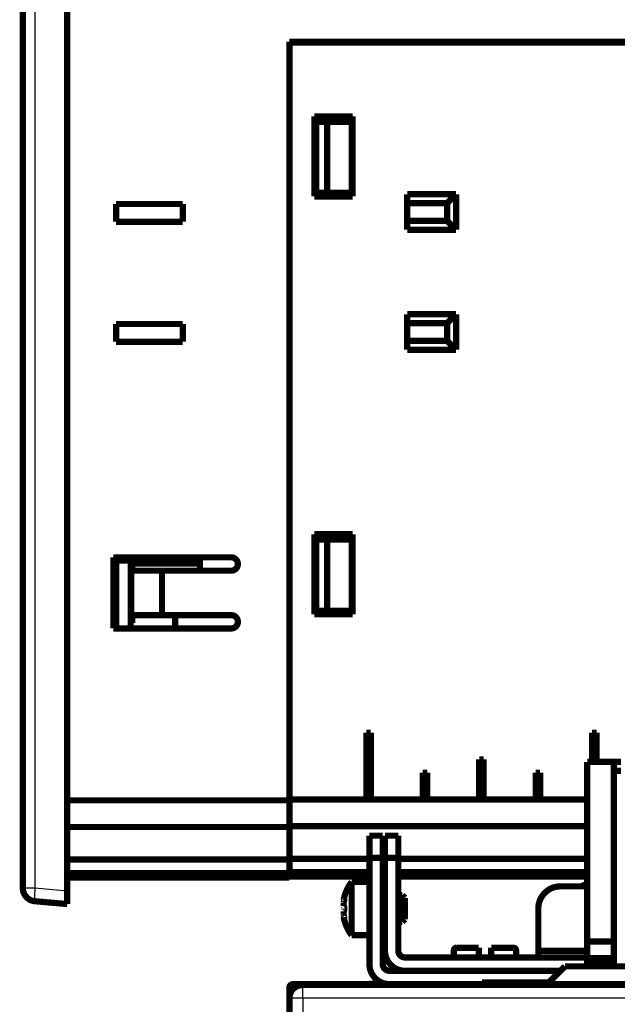
# Model space of a CAD drawing. Extents: x 96 to 1169, y 19 to 766.
# Drawn here: x 195 to 262, y 296 to 407 of the extents above; entities that cross this region are included whole.
import ezdxf

# ---------------------------------------------------------------- set-up
doc = ezdxf.new("R2010")
doc.units = 0
doc.layers.get('0').update_dxf_attribs({"linetype": 'CONTINUOUS'})
doc.layers.add('4', color=7, linetype='CONTINUOUS')
doc.styles.get("Standard").update_dxf_attribs({"font": 'monotxt.shx'})
doc.dimstyles.new('DSTYLE1', dxfattribs={"dimtxt": 5, "dimasz": 3, "dimexe": 3, "dimexo": 0, "dimgap": 2, "dimtad": 1, "dimzin": 3, "dimcen": 0.09, "dimazin": 3, "dimtp": 1, "dimtm": 1, "dimtfac": 1, "dimtofl": 0, "dimtmove": 0, "dimatfit": 3})

# ---------------------------------------------------------------- blocks, each defined once
blk = doc.blocks.new('_AH1')
at = {"color": 0, "linetype": 'CONTINUOUS'}
for p, q in [((-1, 0.166667), (0, 0)), ((-1, 0.166667), (-1, -0.166667)), ((0, 0), (-1, -0.166667)), ((0, 0), (-1, 0))]:
    blk.add_line(p, q, dxfattribs=at)
blk = doc.blocks.new('*D8990')
at = {"layer": '4', "color": 1, "linetype": 'CONTINUOUS'}
for p, q in [((195.43543, 449.67823), (195.43457, 505.42573)), ((385.43255, 310.38939), (385.42953, 505.42867)), ((195.43462, 502.42573), (289.86884, 502.42719)), ((385.42957, 502.42867), (289.86884, 502.42719))]:
    blk.add_line(p, q, dxfattribs=at)
at = {"layer": '4', "color": 1, "xscale": 3, "yscale": 3, "zscale": 3}
for p, rotation in [((195.43462, 502.42573), 180.00089), ((385.42957, 502.42867), 0.0008873051)]:
    blk.add_blockref('_AH1', p, dxfattribs=dict(at, rotation=rotation))
at = {"layer": '4', "color": 1, "linetype": 'CONTINUOUS', "width": 0.8}
blk.add_text('190', height=5, rotation=0.0008873, dxfattribs=at).set_placement((283.86881, 504.4281))

msp = doc.modelspace()

# ---------------------------------------------------------------- linework, layer by layer
at = {"layer": '4', "color": 3, "linetype": 'CONTINUOUS'}
for p, q in [((196.8047, 449.67823), (196.8047, 309.30211)), ((205.93535, 339.71946), (205.63543, 339.71946)), ((195.43543, 309.30211), (196.8047, 309.30211)), ((196.8047, 309.30211), (200.43543, 308.98446)), ((246.73596, 302.28237), (243.93596, 302.28237)), ((250.93596, 302.28237), (248.13596, 302.28237)), ((225.83595, 298.0824), (225.43598, 298.0824)), ((225.93634, 298.0824), (225.83595, 298.0824)), ((225.83596, 298.08237), (225.83596, 297.98243)), ((226.49429, 298.39738), (226.49429, 298.48237)), ((226.93596, 298.38869), (226.93596, 298.48163)), ((226.93674, 296.88871), (226.93676, 298.38869)), ((225.43962, 296.98163), (225.43596, 296.98163)), ((226.93674, 296.88871), (225.43674, 296.88871)), ((226.93674, 296.88871), (226.93516, 199.88724)), ((353.43271, 296.88665), (226.93674, 296.88871))]:
    msp.add_line(p, q, dxfattribs=at)
at = {"layer": '4', "color": 40, "linetype": 'CONTINUOUS', "const_width": 0.7}
for points in [[(195.43543, 309.30211), (195.43543, 449.67823)], [(200.43543, 308.98446), (200.43543, 449.99587)], [(340.43543, 404.49017), (225.43543, 404.49017)], [(225.43543, 404.49017), (225.43543, 319.16174)], [(340.43596, 404.38964), (225.43596, 404.38964)], [(228.23596, 396.08964), (232.53596, 396.08964)], [(228.23596, 387.08964), (228.23596, 396.08964)], [(228.43543, 387.49017), (228.43543, 395.49017)], [(228.43543, 395.49017), (229.68796, 395.49017)], [(229.68796, 395.49017), (232.43543, 395.49017)], [(229.68796, 387.49017), (229.68796, 395.49017)], [(232.43543, 395.49017), (232.43543, 387.49017)], [(232.53596, 396.08964), (232.53596, 387.08964)], [(229.68796, 387.49017), (228.43543, 387.49017)], [(232.43543, 387.49017), (229.68796, 387.49017)], [(238.68596, 383.33964), (238.68596, 387.33964)], [(238.68596, 387.33964), (244.18596, 387.33964)], [(243.18596, 386.33964), (244.18596, 387.33964)], [(244.18596, 387.33964), (244.18596, 383.33964)], [(205.93543, 384.24017), (205.93543, 386.24017)], [(205.93543, 386.24017), (213.43543, 386.24017)], [(213.43543, 386.24017), (213.43543, 384.24017)], [(232.53596, 387.08964), (228.23596, 387.08964)], [(238.68596, 386.33964), (243.18596, 386.33964)], [(243.18596, 386.33964), (243.18596, 384.33964)], [(213.43543, 384.24017), (205.93543, 384.24017)], [(243.18596, 384.33964), (238.68596, 384.33964)], [(243.18596, 384.33964), (244.18596, 383.33964)], [(244.18596, 383.33964), (238.68596, 383.33964)], [(225.43596, 382.83948), (225.43543, 382.83945)], [(225.43596, 381.1967), (225.43543, 381.19667)], [(238.68596, 369.83964), (238.68596, 373.83964)], [(238.68596, 373.83964), (244.18596, 373.83964)], [(243.18596, 372.83964), (244.18596, 373.83964)], [(244.18596, 373.83964), (244.18596, 369.83964)], [(205.93543, 370.74017), (205.93543, 372.74017)], [(205.93543, 372.74017), (213.43543, 372.74017)], [(213.43543, 372.74017), (213.43543, 370.74017)], [(238.68596, 372.83964), (243.18596, 372.83964)], [(243.18596, 372.83964), (243.18596, 370.83964)], [(213.43543, 370.74017), (205.93543, 370.74017)], [(243.18596, 370.83964), (238.68596, 370.83964)], [(243.18596, 370.83964), (244.18596, 369.83964)], [(244.18596, 369.83964), (238.68596, 369.83964)], [(225.43543, 354.98262), (225.43596, 354.98259)], [(225.43543, 353.14088), (225.43596, 353.14085)], [(228.23596, 349.08964), (232.53596, 349.08964)], [(228.23596, 340.08964), (228.23596, 349.08964)], [(232.53596, 349.08964), (232.53596, 340.08964)], [(228.43543, 340.49017), (228.43543, 348.49017)], [(228.43543, 348.49017), (229.68796, 348.49017)], [(229.68796, 348.49017), (232.43543, 348.49017)], [(229.68796, 340.49017), (229.68796, 348.49017)], [(232.43543, 348.49017), (232.43543, 340.49017)], [(205.63543, 338.49017), (205.63543, 346.49017)], [(205.63543, 346.49017), (218.88543, 346.49017)], [(205.93393, 346.14338), (205.93393, 346.49015)], [(205.93527, 346.49015), (205.93527, 346.49017)], [(207.57527, 346.49015), (207.57528, 346.14341)], [(215.074, 345.78849), (215.074, 346.49015)], [(215.37418, 346.49015), (215.37421, 344.99017)], [(205.93466, 345.4434), (205.93469, 345.4434), (205.93472, 345.4434), (205.93476, 345.4434), (205.93479, 345.4434), (205.93482, 345.4434), (205.93485, 345.4434), (205.93489, 345.4434), (205.93492, 345.4434), (205.93495, 345.44339), (205.93498, 345.44339), (205.93502, 345.44339), (205.93505, 345.44339), (205.93508, 345.44339), (205.93511, 345.44339), (205.93514, 345.44339), (205.93518, 345.44339), (205.93524, 345.44338), (205.93531, 345.44338)], [(207.5753, 346.14341), (205.9353, 346.14338)], [(205.9353, 346.14338), (205.93542, 338.49017)], [(207.574, 345.78849), (215.074, 345.78849)], [(207.57542, 338.49017), (207.5753, 346.14341)], [(207.75498, 345.78846), (207.75498, 345.2085)], [(205.93532, 344.84346), (205.93529, 344.84346), (205.93526, 344.84346), (205.93523, 344.84346), (205.9352, 344.84346), (205.93517, 344.84345), (205.93515, 344.84345), (205.93512, 344.84345), (205.93509, 344.84345), (205.93506, 344.84345), (205.93503, 344.84345), (205.935, 344.84345), (205.93497, 344.84345), (205.93494, 344.84345), (205.93491, 344.84345), (205.93489, 344.84344), (205.93485, 344.84344), (205.9348, 344.84344), (205.93474, 344.84344)], [(207.75498, 345.2085), (207.57532, 345.2085)], [(207.63543, 344.1685), (207.57534, 344.1685)], [(207.63543, 344.99017), (211.09953, 344.99017)], [(207.63543, 339.99017), (207.63543, 344.99017)], [(218.88543, 344.99017), (211.09953, 344.99017)], [(211.09953, 344.99017), (211.09953, 339.99017)], [(207.57537, 342.3285), (207.63543, 342.3285)], [(205.63546, 341.84346), (205.93389, 341.84346)], [(207.63543, 341.6285), (207.57539, 341.6285)], [(205.93535, 340.06946), (205.63543, 340.06946)], [(205.63546, 339.91946), (205.93535, 339.91946)], [(205.93538, 340.19469), (205.93537, 340.19469), (205.93536, 340.19469), (205.93536, 340.19469), (205.93535, 340.19469), (205.93534, 340.19469), (205.93533, 340.19469), (205.93532, 340.19469), (205.93531, 340.19469), (205.9353, 340.19469), (205.9353, 340.19469), (205.93529, 340.19469), (205.93528, 340.19469), (205.93527, 340.19469), (205.93526, 340.19469), (205.93525, 340.19469), (205.93524, 340.19469), (205.93523, 340.19469), (205.93521, 340.19469)], [(207.57542, 339.7885), (207.75439, 339.7885)], [(211.09953, 339.99017), (207.63543, 339.99017)], [(207.75439, 339.7885), (207.75439, 339.0885)], [(211.09953, 339.99017), (218.88543, 339.99017)], [(212.57461, 339.99017), (212.57464, 338.49017)], [(232.53596, 340.08964), (228.23596, 340.08964)], [(229.68796, 340.49017), (228.43543, 340.49017)], [(232.43543, 340.49017), (229.68796, 340.49017)], [(207.75439, 339.0885), (207.57543, 339.0885)], [(218.88543, 338.49017), (205.63543, 338.49017)], [(205.93535, 338.49014), (205.93535, 338.49017)], [(225.43596, 335.83948), (225.43543, 335.83945)], [(225.43596, 334.1967), (225.43543, 334.19667)], [(234.08944, 319.26122), (234.08944, 326.76122)], [(234.16982, 326.68083), (234.08944, 326.76122)], [(234.08944, 326.76122), (234.58944, 326.76122)], [(234.16982, 319.3416), (234.16982, 326.68083)], [(234.16982, 326.68083), (234.50905, 326.68083)], [(234.50905, 326.68083), (234.58944, 326.76122)], [(234.50905, 326.68083), (234.50905, 319.3416)], [(234.58944, 326.76122), (234.58944, 319.26122)], [(259.48944, 326.76122), (259.98944, 326.76122)], [(259.56982, 326.68083), (259.48944, 326.76122)], [(259.48944, 323.48163), (259.48944, 326.76122)], [(259.90905, 326.68083), (259.56982, 326.68083)], [(259.56982, 323.48163), (259.56982, 326.68083)], [(259.98944, 326.76122), (259.90905, 326.68083)], [(259.90905, 326.68083), (259.90905, 323.48163)], [(259.98944, 326.76122), (259.98944, 323.48163)], [(246.78944, 323.76122), (247.28944, 323.76122)], [(246.86982, 323.68083), (246.78944, 323.76122)], [(246.78944, 319.26122), (246.78944, 323.76122)], [(247.20905, 323.68083), (246.86982, 323.68083)], [(246.86982, 319.3416), (246.86982, 323.68083)], [(247.28944, 323.76122), (247.20905, 323.68083)], [(247.20905, 323.68083), (247.20905, 319.3416)], [(247.28944, 323.76122), (247.28944, 319.26122)], [(258.93596, 323.48163), (261.93596, 323.48163)], [(258.93596, 323.48163), (258.93596, 303.28163)], [(261.93596, 322.48163), (261.93596, 323.48163)], [(262.73596, 323.48163), (261.93596, 323.48163)], [(240.43944, 319.26122), (240.43944, 322.26122)], [(240.51982, 322.18083), (240.43944, 322.26122)], [(240.43944, 322.26122), (240.93944, 322.26122)], [(240.51982, 319.3416), (240.51982, 322.18083)], [(240.51982, 322.18083), (240.85905, 322.18083)], [(240.85905, 322.18083), (240.93944, 322.26122)], [(240.85905, 322.18083), (240.85905, 319.3416)], [(240.93944, 322.26122), (240.93944, 319.26122)], [(253.21982, 322.18083), (253.13944, 322.26122)], [(253.13944, 322.26122), (253.63944, 322.26122)], [(253.13944, 319.26122), (253.13944, 322.26122)], [(253.55905, 322.18083), (253.21982, 322.18083)], [(253.21982, 319.3416), (253.21982, 322.18083)], [(253.63944, 322.26122), (253.55905, 322.18083)], [(253.55905, 322.18083), (253.55905, 319.3416)], [(253.63944, 322.26122), (253.63944, 319.26122)], [(261.93596, 300.48163), (261.93596, 322.48163)], [(262.73596, 322.48163), (261.93596, 322.48163)], [(225.43596, 321.28402), (225.43543, 321.28404)], [(200.43543, 319.16174), (225.43543, 319.16174)], [(225.43543, 319.16174), (225.43543, 316.16174)], [(225.43596, 319.26122), (234.08944, 319.26122)], [(234.08944, 319.26122), (234.16982, 319.3416)], [(234.08944, 319.26122), (234.58944, 319.26122)], [(234.50905, 319.3416), (234.16982, 319.3416)], [(234.50905, 319.3416), (234.58944, 319.26122)], [(234.58944, 319.26122), (240.43944, 319.26122)], [(240.43944, 319.26122), (240.51982, 319.3416)], [(240.43944, 319.26122), (240.93944, 319.26122)], [(240.85905, 319.3416), (240.51982, 319.3416)], [(240.85905, 319.3416), (240.93944, 319.26122)], [(240.93944, 319.26122), (246.78944, 319.26122)], [(246.78944, 319.26122), (246.86982, 319.3416)], [(246.78944, 319.26122), (247.28944, 319.26122)], [(247.20905, 319.3416), (246.86982, 319.3416)], [(247.20905, 319.3416), (247.28944, 319.26122)], [(247.28944, 319.26122), (253.13944, 319.26122)], [(253.13944, 319.26122), (253.21982, 319.3416)], [(253.13944, 319.26122), (253.63944, 319.26122)], [(253.55905, 319.3416), (253.21982, 319.3416)], [(253.55905, 319.3416), (253.63944, 319.26122)], [(253.63944, 319.26122), (258.93596, 319.26122)], [(225.43543, 316.16174), (200.43543, 316.16174)], [(225.43543, 316.16174), (225.43543, 312.58964)], [(258.93596, 316.26122), (225.43596, 316.26122)], [(234.43596, 315.18237), (234.43596, 312.68237)], [(234.43596, 315.18237), (235.93596, 315.18237)], [(235.93596, 315.18237), (235.93596, 312.68237)], [(236.18596, 315.18247), (237.68596, 315.18247)], [(236.18596, 315.18247), (236.18596, 312.68247)], [(237.68596, 315.18247), (237.68596, 312.68247)], [(225.43543, 312.49017), (200.43543, 312.49017)], [(225.43596, 312.68964), (225.43543, 312.68964)], [(225.43543, 312.49017), (225.43543, 310.99017)], [(225.43596, 312.44145), (225.43543, 312.44145)], [(234.43593, 312.58964), (225.43596, 312.58964)], [(225.43596, 312.49017), (225.43596, 312.58964)], [(234.43596, 312.68237), (234.43596, 300.73237)], [(234.43596, 312.68237), (235.93596, 312.68237)], [(235.93596, 312.68237), (235.93596, 300.73237)], [(236.18596, 312.68247), (236.18596, 302.23247)], [(236.18596, 312.68247), (237.68596, 312.68247)], [(258.93594, 312.58964), (237.68594, 312.58964)], [(237.68596, 312.68247), (237.68596, 302.23247)], [(200.43543, 310.99017), (225.43543, 310.99017)], [(225.43596, 311.58964), (225.43543, 311.58964)], [(225.43543, 311.49017), (225.43598, 311.49017)], [(225.43543, 310.99017), (225.43543, 310.49017)], [(225.43596, 311.08964), (234.43596, 311.08964)], [(237.68596, 311.08964), (258.93596, 311.08964)], [(225.43543, 310.49017), (200.43543, 310.49017)], [(234.43593, 310.58964), (225.43596, 310.58964)], [(232.43596, 309.98237), (232.43596, 306.98234)], [(234.43596, 309.98237), (232.43596, 309.98237)], [(258.93594, 310.58964), (237.68596, 310.58964)], [(200.43543, 308.98446), (200.43543, 307.49017)], [(258.93596, 309.48247), (255.93596, 309.48247)], [(200.43543, 307.49017), (196.8047, 307.80781)], [(231.59762, 307.98237), (231.53697, 307.98237)], [(231.53698, 307.98237), (231.53698, 307.95773)], [(231.53698, 307.95773), (231.59045, 307.95773)], [(231.53698, 307.66112), (231.53698, 307.27897)], [(238.13595, 308.48237), (237.68594, 308.48237)], [(238.13596, 306.98234), (238.13596, 308.48237)], [(238.43596, 308.18237), (238.13596, 308.48237)], [(238.43596, 308.18237), (238.43596, 306.98237)], [(231.53697, 307.27894), (231.53746, 307.27894), (231.53796, 307.27894), (231.53846, 307.27894), (231.53895, 307.27894), (231.53945, 307.27894), (231.53994, 307.27894), (231.54044, 307.27894), (231.54094, 307.27894), (231.54144, 307.27894), (231.54193, 307.27894), (231.54242, 307.27894), (231.54292, 307.27894), (231.54344, 307.27894), (231.54392, 307.27894), (231.54435, 307.27894), (231.54491, 307.27894), (231.54577, 307.27894), (231.5469, 307.27894)], [(231.55017, 306.68576), (231.53698, 306.68576)], [(231.53698, 306.68576), (231.53698, 306.30362)], [(232.43596, 306.98234), (232.43596, 303.98237)], [(238.13596, 305.48237), (238.13596, 306.98234)], [(238.43596, 306.98237), (238.43596, 305.78237)], [(253.43596, 306.98247), (253.43596, 302.23247)], [(231.53698, 306.00701), (231.53698, 305.98237)], [(231.59024, 306.00701), (231.53698, 306.00701)], [(237.68596, 305.48237), (238.13595, 305.48237)], [(238.13596, 305.48237), (238.43596, 305.78237)], [(232.43596, 303.98237), (234.43596, 303.98237)], [(258.93596, 301.42808), (258.93596, 303.28163)], [(258.93596, 303.28163), (261.93596, 303.28163)], [(243.93596, 302.2824), (243.93596, 301.48244)], [(244.23596, 302.58237), (246.73596, 302.58237)], [(246.73596, 302.28237), (246.73596, 302.58237)], [(246.73596, 301.48244), (246.73596, 302.28237)], [(248.13596, 302.58237), (250.63596, 302.58237)], [(248.13596, 302.58237), (248.13596, 302.28237)], [(248.13596, 302.28237), (248.13596, 301.48244)], [(250.93596, 301.48244), (250.93596, 302.2824)], [(253.43596, 302.23247), (253.43596, 301.48247)], [(258.93596, 302.23247), (253.43596, 302.23247)], [(238.43596, 301.48247), (258.93594, 301.48247)], [(258.93596, 301.07452), (258.93596, 301.42808)], [(261.93596, 301.42808), (258.93596, 301.42808)], [(258.93596, 300.48163), (258.93596, 301.07452)], [(258.93596, 301.07452), (261.93596, 301.07452)], [(236.68596, 299.98237), (238.43596, 299.98237)], [(238.43596, 299.98247), (255.93686, 299.98247)], [(243.93594, 299.98245), (243.93594, 299.98245), (243.93594, 299.98244), (243.93594, 299.98244), (243.93594, 299.98243), (243.93594, 299.98243), (243.93594, 299.98243), (243.93594, 299.98242), (243.93594, 299.98242), (243.93594, 299.98241), (243.93594, 299.98241), (243.93594, 299.98241), (243.93594, 299.9824), (243.93594, 299.9824), (243.93594, 299.98239), (243.93594, 299.98239), (243.93594, 299.98239), (243.93594, 299.98238), (243.93594, 299.98237)], [(250.93593, 299.98237), (250.93593, 299.98238), (250.93593, 299.98238), (250.93593, 299.98238), (250.93593, 299.98239), (250.93593, 299.98239), (250.93593, 299.98239), (250.93593, 299.9824), (250.93593, 299.9824), (250.93593, 299.98241), (250.93593, 299.98241), (250.93593, 299.98241), (250.93593, 299.98242), (250.93593, 299.98242), (250.93593, 299.98243), (250.93593, 299.98243), (250.93593, 299.98243), (250.93593, 299.98244), (250.93593, 299.98245)], [(253.43596, 299.98237), (253.43596, 299.98251)], [(254.43596, 298.48163), (256.43596, 300.48163)], [(256.43596, 300.48163), (272.43596, 300.48163)], [(225.43596, 296.98163), (225.43596, 298.08237)], [(225.83596, 298.48237), (226.49429, 298.48237)], [(226.49429, 298.48237), (226.93596, 298.48237)], [(226.93596, 298.48163), (234.43596, 298.48163)], [(226.93676, 298.38869), (354.93269, 298.38797)], [(233.73596, 298.48159), (233.73596, 298.48237)], [(234.43596, 298.53237), (236.21426, 298.53237)], [(234.43596, 298.48238), (234.43596, 298.53237)], [(234.43596, 298.48159), (234.43596, 298.48237)], [(234.43596, 298.48163), (234.43596, 298.38865)], [(234.43596, 298.48163), (240.93596, 298.48163)], [(240.93596, 298.48163), (240.93596, 298.38861)], [(240.93596, 298.48163), (266.43596, 298.48163)], [(254.63674, 298.68237), (247.08596, 298.68237)], [(247.08596, 298.48237), (247.08596, 298.68237)], [(225.43517, 296.98163), (225.43517, 296.98191)], [(225.43596, 296.8887), (225.43596, 296.98163)], [(225.43654, 284.8872), (225.43674, 296.88871)]]:
    msp.add_lwpolyline(points, dxfattribs=at)
for points in [[(205.93466, 346.44335), (205.93469, 346.44335), (205.93472, 346.44335), (205.93475, 346.44335), (205.93478, 346.44335), (205.93481, 346.44336), (205.93484, 346.44336), (205.93487, 346.44336), (205.9349, 346.44336), (205.93493, 346.44336), (205.93496, 346.44336), (205.93499, 346.44337), (205.93502, 346.44337), (205.93506, 346.44337), (205.93509, 346.44337), (205.93511, 346.44337, 0), (205.93515, 346.44337), (205.9352, 346.44338), (205.93527, 346.44338)], [(218.88543, 344.99017, 0.99999972), (218.88543, 346.49017)], [(218.88543, 338.49017, 0.99999972), (218.88543, 339.99017)], [(232.43596, 309.98237, 0.11098819), (231.53698, 307.98237)], [(195.43543, 309.30211, 0.38887873), (196.8047, 307.80781)], [(255.93596, 309.48247, 0.41421356), (253.43596, 306.98247)], [(258.93596, 309.72751, 0.080274726), (258.27058, 309.48247)], [(231.53697, 307.9577), (231.57006, 308.05631, -0.00059154), (231.5916, 308.11968, -0.001740288), (231.60034, 308.14395, -0.010691802), (231.60216, 308.14713, -0.30815372), (231.60278, 308.14653, -0.11410831), (231.60331, 308.14563, -0.030098912), (231.60382, 308.14461, -0.011625728), (231.60432, 308.14347, -0.017259379), (231.60478, 308.14218, -0.015902377), (231.6052, 308.14073, -0.011797856), (231.6056, 308.13913, -0.009538591), (231.60596, 308.13739, -0.008400245), (231.60629, 308.13551, -0.007268443), (231.60659, 308.13348, -0.006275597), (231.60687, 308.13131, -0.005472726), (231.60711, 308.129, -0.004857282), (231.60731, 308.12655, -0.004318052), (231.60749, 308.12397, -0.003876522), (231.60764, 308.12125, -0.003489571), (231.60776, 308.11839, -0.003172287), (231.60784, 308.1154, -0.002888397), (231.60789, 308.11228, -0.002651697), (231.60792, 308.10903, -0.002437332), (231.60791, 308.10564, -0.00225698), (231.60787, 308.10213, -0.002091606), (231.6078, 308.09849, -0.00195128), (231.6077, 308.09472, -0.001821231), (231.60757, 308.09084, -0.001710177), (231.60741, 308.08682, -0.001606235), (231.60721, 308.08269, -0.001517036), (231.60699, 308.07843, -0.001432783), (231.60673, 308.07405, -0.001360225), (231.60644, 308.06956, -0.001291093), (231.60613, 308.06494, -0.001231425), (231.60578, 308.06022, -0.001174096), (231.6054, 308.05537, -0.00112455), (231.60499, 308.05042, -0.001076581), (231.60455, 308.04535, -0.001035177), (231.60407, 308.04017, -0.000994635), (231.60357, 308.03488, -0.000959444), (231.60304, 308.02949, -0.000925357), (231.60247, 308.02398, -0.0008969), (231.60188, 308.01838, -0.000864552), (231.60125, 308.01269, -0.000836644), (231.6006, 308.00692, -0.000812056), (231.59992, 308.00109, -0.000785959), (231.59922, 307.99518, -0.000762046), (231.59848, 307.98922, -0.000741365), (231.59773, 307.98318, -0.000721828), (231.59694, 307.97709, -0.000703595), (231.59614, 307.97094, -0.000686649), (231.5953, 307.96473, -0.000671328), (231.59445, 307.95847, -0.000656998), (231.59357, 307.95215, -0.00064397), (231.59266, 307.94579, -0.00063183), (231.59174, 307.93939, -0.000620909), (231.59079, 307.93294, -0.000610744), (231.58981, 307.92645, -0.000601683), (231.58882, 307.91992, -0.000593287), (231.58781, 307.91335, -0.000585925), (231.58677, 307.90675, -0.000579124), (231.58571, 307.90012, -0.000573281), (231.58464, 307.89347, -0.000567997), (231.58354, 307.88678, -0.000563683), (231.58243, 307.88008, -0.000559643), (231.58129, 307.87335, -0.000556371), (231.58014, 307.8666, -0.000554075), (231.57897, 307.85984, -0.000553067), (231.57778, 307.85307, -0.000549498), (231.57657, 307.8463, -0.000546106), (231.57536, 307.83954, -0.000545748), (231.57413, 307.83281, -0.00054466), (231.57289, 307.82609, -0.000544734), (231.57164, 307.8194, -0.000545292), (231.57038, 307.81274, -0.000546802), (231.56911, 307.8061, -0.000548282), (231.56783, 307.79949, -0.000550814), (231.56654, 307.79292, -0.000553519), (231.56525, 307.78638, -0.000557323), (231.56394, 307.77988, -0.000561351), (231.56263, 307.77342, -0.000566285), (231.56131, 307.767, -0.000571283), (231.55999, 307.76062, -0.000578106), (231.55865, 307.75429, -0.000585877), (231.55732, 307.74801, -0.000592375), (231.55598, 307.74178, -0.000596997), (231.55463, 307.7356, -0.000611709), (231.55328, 307.72947, -0.000634544), (231.55193, 307.7234, -0.000628082), (231.55057, 307.7174, -0.000596973), (231.54923, 307.7115, -0.000672245), (231.54786, 307.70558, -0.000821777), (231.54645, 307.69959, -0.000639849), (231.54513, 307.69402, -0.000220031), (231.54394, 307.689, -0.000930663), (231.54241, 307.68274, -0.001690935), (231.54005, 307.67331, -0.000866083), (231.53697, 307.66111, -0.000468096)], [(231.53698, 307.66112), (231.53867, 307.6677, 0.001001084), (231.54035, 307.67439, 0.00097476), (231.54204, 307.68118, 0.00094185), (231.54372, 307.68809, 0.000906655), (231.5454, 307.69509, 0.000876195), (231.54708, 307.70218, 0.000849933), (231.54875, 307.70937, 0.000825448), (231.55042, 307.71664, 0.000803278), (231.55208, 307.724, 0.000783035), (231.55374, 307.73143, 0.000765056), (231.55539, 307.73894, 0.000748607), (231.55703, 307.74651, 0.000734115), (231.55866, 307.75416, 0.000720942), (231.56028, 307.76186, 0.000709549), (231.56189, 307.76961, 0.000699284), (231.56348, 307.77742, 0.000690661), (231.56507, 307.78528, 0.000683019), (231.56664, 307.79318, 0.000676925), (231.56819, 307.80111, 0.000671695), (231.56973, 307.80908, 0.000667955), (231.57126, 307.81709, 0.000664988), (231.57276, 307.82511, 0.000663482), (231.57425, 307.83316, 0.000662683), (231.57572, 307.84123, 0.000663344), (231.57717, 307.8493, 0.000664667), (231.5786, 307.85739, 0.000667473), (231.58, 307.86548, 0.000670919), (231.58139, 307.87357, 0.000675894), (231.58275, 307.88165, 0.00068151), (231.58408, 307.88972, 0.000688725), (231.58539, 307.89778, 0.000696603), (231.58668, 307.90583, 0.000706175), (231.58793, 307.91385, 0.000716461), (231.58916, 307.92184, 0.000728564), (231.59036, 307.9298, 0.000741455), (231.59153, 307.93773, 0.000756308), (231.59267, 307.94562, 0.000772086), (231.59378, 307.95346, 0.000790029), (231.59486, 307.96125, 0.000808985), (231.5959, 307.969, 0.000830295), (231.59691, 307.97668, 0.000853033), (231.59788, 307.9843, 0.000878476), (231.59882, 307.99186, 0.000905085), (231.59972, 307.99935, 0.00093485), (231.60058, 308.00676, 0.000967062), (231.60141, 308.01409, 0.001000751), (231.60219, 308.02134, 0.001044643), (231.60293, 308.02847, 0.001121497), (231.60362, 308.03543, 0.001195017), (231.60426, 308.04221, 0.001245596), (231.60485, 308.0488, 0.001308134), (231.60539, 308.05521, 0.001375773), (231.60587, 308.06142, 0.001455388), (231.6063, 308.06745, 0.00153898), (231.60668, 308.07328, 0.001638612), (231.60701, 308.07892, 0.001745565), (231.60729, 308.08436, 0.001873105), (231.60752, 308.0896, 0.0020114), (231.6077, 308.09463, 0.002177744), (231.60782, 308.09945, 0.002361166), (231.6079, 308.10407, 0.00258225), (231.60792, 308.10847, 0.002828149), (231.60789, 308.11266, 0.003134307), (231.60781, 308.11663, 0.003488508), (231.60768, 308.12038, 0.003908682), (231.6075, 308.12391, 0.004372209), (231.60726, 308.12721, 0.005053516), (231.60698, 308.13028, 0.005977496), (231.60664, 308.13312, 0.006764671), (231.60626, 308.13573, 0.007226531), (231.60583, 308.1381, 0.009774473), (231.60533, 308.14024, 0.01532602), (231.60475, 308.14214, 0.014105166), (231.6042, 308.14378, 0.001604182), (231.60369, 308.14515, 0.027357684), (231.60286, 308.14634, 0.09392664), (231.60132, 308.14742, 0.06561488), (231.59914, 308.14839, 0.036768929)], [(231.53697, 307.27894), (231.53892, 307.28023, -0.02753654), (231.54088, 307.28123, -0.031490902), (231.54284, 307.28191, -0.035176643), (231.54481, 307.28228, -0.037722084), (231.54677, 307.28234, -0.038939974), (231.54874, 307.2821, -0.038379853), (231.5507, 307.28154, -0.036138894), (231.55265, 307.28069, -0.032899419), (231.55461, 307.27952, -0.029048542), (231.55655, 307.27806, -0.025369975), (231.55849, 307.27628, -0.021816936), (231.56041, 307.2742, -0.01882614), (231.56233, 307.27182, -0.016229392), (231.56423, 307.26914, -0.014170065), (231.56611, 307.26615, -0.012146854), (231.56798, 307.26288, -0.010473966), (231.56981, 307.25934, -0.009214602), (231.57161, 307.25556, -0.008211869), (231.57338, 307.25152, -0.007345671), (231.57511, 307.24724, -0.006633242), (231.57681, 307.24272, -0.006005614), (231.57847, 307.23796, -0.005477659), (231.58009, 307.23297, -0.00500977), (231.58168, 307.22776, -0.004614461), (231.58322, 307.22233, -0.004260282), (231.58473, 307.21669, -0.003958325), (231.5862, 307.21083, -0.003685464), (231.58763, 307.20478, -0.003451559), (231.58902, 307.19852, -0.003238376), (231.59036, 307.19207, -0.003054837), (231.59166, 307.18542, -0.00288624), (231.59292, 307.1786, -0.002740769), (231.59413, 307.17159, -0.002606134), (231.5953, 307.16441, -0.002489952), (231.59642, 307.15707, -0.002381643), (231.59749, 307.14955, -0.002288396), (231.59852, 307.14188, -0.002200846), (231.5995, 307.13406, -0.002125859), (231.60042, 307.12608, -0.002054945), (231.6013, 307.11797, -0.001994734), (231.60213, 307.10971, -0.001937367), (231.60291, 307.10132, -0.001889309), (231.60363, 307.0928, -0.001843147), (231.6043, 307.08416, -0.001805238), (231.60491, 307.0754, -0.001768502), (231.60547, 307.06652, -0.001739231), (231.60598, 307.05754, -0.001710521), (231.60643, 307.04845, -0.001688634), (231.60682, 307.03927, -0.001666998), (231.60715, 307.02999, -0.001651887), (231.60742, 307.02062, -0.00163612), (231.60764, 307.01117, -0.001625959), (231.60779, 307.00164, -0.001616948), (231.60789, 306.99204, -0.001615579), (231.60792, 306.98238, -0.001608264), (231.60789, 306.97272, -0.001624606), (231.60779, 306.96313, -0.001645902), (231.60764, 306.9536, -0.001641033), (231.60742, 306.94415, -0.001644599), (231.60714, 306.93476, -0.001655331), (231.6068, 306.92546, -0.001670794), (231.6064, 306.91624, -0.001684077), (231.60595, 306.90712, -0.001704231), (231.60543, 306.89809, -0.001725847), (231.60486, 306.88916, -0.00175408), (231.60423, 306.88034, -0.001783221), (231.60355, 306.87164, -0.001819806), (231.60282, 306.86305, -0.001858245), (231.60203, 306.85459, -0.001904856), (231.60118, 306.84626, -0.001954021), (231.60029, 306.83807, -0.002012457), (231.59934, 306.83001, -0.002074506), (231.59834, 306.82211, -0.002147264), (231.59729, 306.81435, -0.002224977), (231.5962, 306.80676, -0.002315325), (231.59505, 306.79933, -0.002412399), (231.59386, 306.79207, -0.002524791), (231.59262, 306.78498, -0.002646358), (231.59133, 306.77808, -0.00278664), (231.59, 306.77136, -0.002939189), (231.58862, 306.76483, -0.003116164), (231.5872, 306.7585, -0.003310502), (231.58574, 306.75238, -0.003533927), (231.58423, 306.74646, -0.003779826), (231.58268, 306.74076, -0.004072066), (231.5811, 306.73527, -0.004396995), (231.57947, 306.73001, -0.004766396), (231.5778, 306.72499, -0.005202479), (231.5761, 306.72022, -0.005714475), (231.57437, 306.71572, -0.006277558), (231.57263, 306.71151, -0.006977869), (231.57086, 306.70757, -0.007713002), (231.56907, 306.70393, -0.008637224), (231.56726, 306.70055, -0.009711618), (231.56544, 306.69747, -0.011004123), (231.5636, 306.69466, -0.012410689), (231.56175, 306.69215, -0.014369103), (231.55988, 306.68991, -0.016854193), (231.55799, 306.68797, -0.019030784), (231.55611, 306.68631, -0.020370615), (231.55423, 306.68493, -0.025801472), (231.55231, 306.68386, -0.035648169), (231.55034, 306.68311, -0.030819135), (231.54848, 306.68257, -0.011035219), (231.5468, 306.68223, -0.04767067), (231.54464, 306.68245, -0.085063822), (231.54132, 306.68366, -0.037271621), (231.53697, 306.68575, -0.018089772)], [(231.54634, 306.68236), (231.54788, 306.68244, 0.030266004), (231.54942, 306.6827, 0.029704714), (231.55095, 306.68316, 0.028185268), (231.55247, 306.68379, 0.026101532), (231.554, 306.68462, 0.023737845), (231.55551, 306.68563, 0.02142286), (231.55702, 306.68682, 0.019109002), (231.55852, 306.68819, 0.017047396), (231.56001, 306.68975, 0.015126064), (231.5615, 306.69148, 0.013492865), (231.56297, 306.6934, 0.012008991), (231.56443, 306.69549, 0.010769297), (231.56588, 306.69776, 0.009650984), (231.56732, 306.7002, 0.008720792), (231.56875, 306.70282, 0.007879761), (231.57017, 306.70561, 0.007179082), (231.57157, 306.70857, 0.006541354), (231.57295, 306.71171, 0.006007918), (231.57432, 306.71501, 0.005518223), (231.57568, 306.71849, 0.005106718), (231.57702, 306.72213, 0.004725397), (231.57834, 306.72594, 0.004403569), (231.57964, 306.72991, 0.004102463), (231.58092, 306.73405, 0.003847408), (231.58218, 306.73835, 0.003606465), (231.58343, 306.74281, 0.003401813), (231.58465, 306.74744, 0.003206625), (231.58585, 306.75223, 0.003040547), (231.58703, 306.75717, 0.002880631), (231.58818, 306.76227, 0.002744466), (231.58931, 306.76753, 0.002612109), (231.59042, 306.77295, 0.002499452), (231.5915, 306.77852, 0.002388869), (231.59255, 306.78424, 0.002294857), (231.59358, 306.79012, 0.002201751), (231.59458, 306.79614, 0.002122842), (231.59556, 306.80232, 0.002043686), (231.5965, 306.80864, 0.001976695), (231.59741, 306.81512, 0.001909466), (231.5983, 306.82174, 0.001853173), (231.59915, 306.82851, 0.001794276), (231.59997, 306.83542, 0.001744647), (231.60076, 306.84247, 0.0016965), (231.60152, 306.84967, 0.001655898), (231.60224, 306.85702, 0.001618013), (231.60292, 306.86446, 0.001619053), (231.60356, 306.87197, 0.001623304), (231.60416, 306.87955, 0.001613007), (231.60471, 306.8872, 0.001535168), (231.60522, 306.89487, 0.00141144), (231.60568, 306.90253, 0.001528208), (231.6061, 306.91037, 0.001784794), (231.60648, 306.91843, 0.001340463), (231.60681, 306.92603, 0.00046784), (231.60709, 306.93291, 0.001851739), (231.60735, 306.9418, 0.003133536), (231.60762, 306.95555, 0.001520264), (231.60789, 306.97358, 0.000803491)], [(231.53749, 306.30163), (231.53748, 306.30168, 0.000031776), (231.53747, 306.30173, 0.000026611), (231.53746, 306.30178, 0.000031678), (231.53744, 306.30183, 0.000048286), (231.53743, 306.30188, 0.000060595), (231.53742, 306.30193, 0.000071735), (231.5374, 306.30198, 0.000082267), (231.53739, 306.30203, 0.000094865), (231.53738, 306.30208, 0.00010593), (231.53737, 306.30213, 0.000118248), (231.53735, 306.30217, 0.000129278), (231.53734, 306.30222, 0.000141782), (231.53733, 306.30227, 0.000152942), (231.53731, 306.30232, 0.00016553), (231.5373, 306.30237, 0.000176801), (231.53729, 306.30242, 0.000189526), (231.53728, 306.30247, 0.000200926), (231.53726, 306.30252, 0.000213777), (231.53725, 306.30257, 0.000225352), (231.53724, 306.30262, 0.00023843), (231.53722, 306.30267, 0.000250085), (231.53721, 306.30272, 0.0002631), (231.5372, 306.30277, 0.000275271), (231.53718, 306.30281, 0.000289367), (231.53717, 306.30286, 0.000300539), (231.53716, 306.30291, 0.000311719), (231.53714, 306.30296, 0.000327449), (231.53713, 306.30301, 0.000349746), (231.53712, 306.30306, 0.000350483), (231.5371, 306.30311, 0.000336231), (231.53709, 306.30315, 0.000389804), (231.53708, 306.3032, 0.000492177), (231.53706, 306.30325, 0.000376071), (231.53705, 306.3033, 0.000108772), (231.53704, 306.30334, 0.000572678), (231.53702, 306.30339, 0.001048259), (231.537, 306.30347, 0.000519976), (231.53697, 306.30358, 0.000273626)], [(231.53697, 306.30358), (231.53865, 306.297, -0.001004658), (231.54034, 306.29032, -0.000978261), (231.54202, 306.28352, -0.000945187), (231.54371, 306.27662, -0.00090975), (231.54539, 306.26962, -0.000879098), (231.54707, 306.26253, -0.00085267), (231.54874, 306.25534, -0.000828031), (231.55041, 306.24807, -0.000805707), (231.55207, 306.24072, -0.000785328), (231.55373, 306.23329, -0.000767215), (231.55538, 306.22578, -0.000750648), (231.55702, 306.21821, -0.000736038), (231.55865, 306.21057, -0.000722761), (231.56027, 306.20287, -0.000711262), (231.56188, 306.19511, -0.000700904), (231.56348, 306.18731, -0.000692186), (231.56506, 306.17945, -0.000684461), (231.56663, 306.17155, -0.000678281), (231.56819, 306.16362, -0.000672976), (231.56973, 306.15565, -0.000669157), (231.57125, 306.14765, -0.000666121), (231.57276, 306.13962, -0.000664542), (231.57425, 306.13157, -0.00066368), (231.57572, 306.12351, -0.000664273), (231.57717, 306.11543, -0.000665538), (231.57859, 306.10735, -0.00066828), (231.58, 306.09926, -0.000671672), (231.58138, 306.09118, -0.000676587), (231.58274, 306.08309, -0.000682151), (231.58408, 306.07502, -0.000689308), (231.58539, 306.06696, -0.000697137), (231.58667, 306.05892, -0.000706653), (231.58793, 306.0509, -0.000716892), (231.58916, 306.04291, -0.000728941), (231.59036, 306.03495, -0.000741785), (231.59153, 306.02702, -0.000756586), (231.59267, 306.01914, -0.000772318), (231.59378, 306.01129, -0.000790209), (231.59486, 306.0035, -0.000809119), (231.5959, 305.99576, -0.000830378), (231.59691, 305.98808, -0.00085307), (231.59788, 305.98046, -0.000878458), (231.59882, 305.9729, -0.000905023), (231.59972, 305.96541, -0.00093474), (231.60058, 305.95801, -0.000966898), (231.60141, 305.95067, -0.001000513), (231.60219, 305.94342, -0.001044349), (231.60293, 305.93629, -0.001121071), (231.60362, 305.92934, -0.001194477), (231.60426, 305.92256, -0.00124509), (231.60485, 305.91597, -0.001307619), (231.60538, 305.90956, -0.001375219), (231.60587, 305.90335, -0.001454798), (231.6063, 305.89732, -0.001538407), (231.60668, 305.89148, -0.001637982), (231.60701, 305.88584, -0.001744837), (231.60729, 305.88041, -0.00187246), (231.60752, 305.87517, -0.00201113), (231.6077, 305.87014, -0.002176976), (231.60782, 305.86531, -0.002358863), (231.6079, 305.86069, -0.002581894), (231.60792, 305.85629, -0.002834267), (231.60789, 305.8521, -0.003132245), (231.60781, 305.84812, -0.003459634), (231.60768, 305.84437, -0.003913974), (231.6075, 305.84084, -0.004489217), (231.60726, 305.83754, -0.005028341), (231.60698, 305.83446, -0.005493631), (231.60665, 305.83164, -0.006873336), (231.60626, 305.82901, -0.009140211), (231.6058, 305.82658, -0.009293458), (231.60533, 305.8245, -0.008158208), (231.60487, 305.82282, -0.016923215), (231.6042, 305.82096, -0.019288114), (231.60323, 305.81873, -0.015746962), (231.60286, 305.8184), (231.604, 305.82234, -0.018108335), (231.60646, 305.83009, -0.00265152)], [(231.60646, 305.83009), (231.60504, 305.82858, -0.016508178), (231.60366, 305.82732, -0.020257136), (231.60232, 305.8263, -0.024888464), (231.60101, 305.82551, -0.029567111), (231.59974, 305.82496, -0.034984015), (231.5985, 305.82463, -0.039890301), (231.59729, 305.82452, -0.043593738), (231.59611, 305.82462, -0.044364872), (231.59495, 305.82493, -0.042381876), (231.59382, 305.82544, -0.038097921), (231.59271, 305.82615, -0.032770648), (231.59161, 305.82705, -0.02745457), (231.59054, 305.82813, -0.022650405), (231.58947, 305.82939, -0.018620337), (231.58842, 305.83083, -0.015296914), (231.58738, 305.83243, -0.012606066), (231.58635, 305.8342, -0.010433801), (231.58532, 305.83612, -0.008655314), (231.58429, 305.83819, -0.007217267), (231.58326, 305.8404, -0.006004749), (231.58223, 305.84276, -0.005022651), (231.5812, 305.84525, -0.004171459), (231.58016, 305.84787, -0.003460826), (231.57911, 305.85061, -0.002800029), (231.57806, 305.85347, -0.002321981), (231.57699, 305.85643, -0.001952971), (231.5759, 305.8595, -0.001753171), (231.57481, 305.86266, -0.001677946), (231.57371, 305.86592, -0.001588108), (231.57261, 305.86927, -0.001493036), (231.57149, 305.87272, -0.001409212), (231.57036, 305.87626, -0.001338965), (231.56923, 305.87988, -0.001271967), (231.56809, 305.8836, -0.001211584), (231.56694, 305.88741, -0.001154976), (231.56579, 305.8913, -0.001104808), (231.56463, 305.89527, -0.001057217), (231.56346, 305.89933, -0.001014671), (231.56229, 305.90347, -0.000974315), (231.56111, 305.90769, -0.000938342), (231.55993, 305.912, -0.00090366), (231.55874, 305.91637, -0.000872374), (231.55755, 305.92083, -0.000843393), (231.55635, 305.92536, -0.000818346), (231.55515, 305.92997, -0.000790798), (231.55395, 305.93465, -0.000763421), (231.55274, 305.93939, -0.000748037), (231.55153, 305.94421, -0.000742914), (231.55032, 305.94911, -0.000702502), (231.54911, 305.95406, -0.000640588), (231.54791, 305.95903, -0.000691197), (231.54668, 305.96416, -0.000804539), (231.54543, 305.96948, -0.000594606), (231.54425, 305.97452, -0.000198955), (231.54319, 305.9791, -0.000821296), (231.54182, 305.98511, -0.001364578), (231.53972, 305.99454, -0.000645422), (231.53697, 306.00699, -0.000336319)], [(231.53698, 305.98237, 0.1109882), (232.43596, 303.98237)], [(236.18596, 302.23247, 0.41421356), (238.43596, 299.98247)], [(237.68596, 302.23247, 0.41421356), (238.43596, 301.48247)], [(244.236, 302.58238), (244.22889, 302.58229, 0.006145369), (244.22172, 302.58204, 0.005967842), (244.21449, 302.5816, 0.005925001), (244.20721, 302.58099, 0.006056475), (244.19988, 302.58019, 0.006120329), (244.19251, 302.57921, 0.006167524), (244.18511, 302.57803, 0.006201287), (244.17768, 302.57665, 0.006266657), (244.17023, 302.57508, 0.006305644), (244.16276, 302.5733, 0.006361934), (244.1553, 302.57132, 0.006396639), (244.14783, 302.56913, 0.006450423), (244.14038, 302.56673, 0.00648299), (244.13295, 302.56413, 0.006532054), (244.12554, 302.56131, 0.006561618), (244.11818, 302.55828, 0.006606048), (244.11085, 302.55503, 0.006632538), (244.10359, 302.55158, 0.006671852), (244.09638, 302.54792, 0.006695012), (244.08925, 302.54405, 0.006728913), (244.0822, 302.53997, 0.006748557), (244.07524, 302.53569, 0.006776742), (244.06838, 302.5312, 0.006792705), (244.06163, 302.52652, 0.006814944), (244.05499, 302.52164, 0.006827063), (244.04848, 302.51657, 0.006843074), (244.0421, 302.51132, 0.006851344), (244.03586, 302.50588, 0.006861329), (244.02977, 302.50027, 0.006865181), (244.02383, 302.4945, 0.006867432), (244.01806, 302.48856, 0.006866196), (244.01245, 302.48247, 0.006861213), (244.00701, 302.47623, 0.006856563), (244.00176, 302.46985, 0.006847364), (243.99669, 302.46334, 0.006839519), (243.99181, 302.4567, 0.006823627), (243.98713, 302.44995, 0.006811605), (243.98264, 302.44309, 0.006789419), (243.97836, 302.43613, 0.006774008), (243.97428, 302.42908, 0.006746842), (243.97041, 302.42195, 0.006726383), (243.96674, 302.41475, 0.006689957), (243.96329, 302.40749, 0.006670906), (243.96005, 302.40017, 0.006641634), (243.95702, 302.3928, 0.006601811), (243.9542, 302.3854, 0.006523881), (243.95159, 302.37798, 0.006542026), (243.94919, 302.37052, 0.006606742), (243.947, 302.36305, 0.006412779), (243.94502, 302.3556, 0.00598801), (243.94325, 302.34819, 0.006493584), (243.94167, 302.34069, 0.00755847), (243.94029, 302.33304, 0.005849118), (243.93911, 302.32586, 0.002308392), (243.93815, 302.31938, 0.007894133), (243.93733, 302.31117, 0.013359042), (243.93659, 302.29867, 0.006696871), (243.93594, 302.2824, 0.00363196)], [(250.93593, 302.2824), (250.93584, 302.2895, 0.00615091), (250.93559, 302.29667, 0.005973167), (250.93516, 302.30389, 0.005930217), (250.93455, 302.31117, 0.006061726), (250.93375, 302.3185, 0.006125536), (250.93277, 302.32586, 0.006172662), (250.93159, 302.33326, 0.006206324), (250.93022, 302.34069, 0.00627161), (250.92865, 302.34814, 0.006310469), (250.92687, 302.3556, 0.006366634), (250.92489, 302.36306, 0.006401175), (250.92271, 302.37052, 0.006454801), (250.92031, 302.37797, 0.006487171), (250.91771, 302.3854, 0.006536042), (250.91489, 302.3928, 0.006565377), (250.91186, 302.40017, 0.006609581), (250.90862, 302.40749, 0.006635811), (250.90517, 302.41475, 0.006674869), (250.9015, 302.42195, 0.006697741), (250.89764, 302.42908, 0.006731359), (250.89356, 302.43613, 0.006750692), (250.88928, 302.44309, 0.006778572), (250.88479, 302.44995, 0.006794204), (250.88011, 302.4567, 0.006816114), (250.87523, 302.46334, 0.006827896), (250.87016, 302.46985, 0.006843607), (250.86491, 302.47623, 0.006851485), (250.85948, 302.48247, 0.006860957), (250.85387, 302.48856, 0.006864687), (250.84809, 302.4945, 0.006867528), (250.84215, 302.50027, 0.006867458), (250.83606, 302.50588, 0.006864353), (250.82982, 302.51132, 0.00686027), (250.82344, 302.51657, 0.006850526), (250.81693, 302.52164, 0.006842404), (250.81029, 302.52652, 0.006826472), (250.80354, 302.5312, 0.006814328), (250.79668, 302.53569, 0.006791953), (250.78972, 302.53997, 0.006776361), (250.78267, 302.54405, 0.006749027), (250.77554, 302.54792, 0.006728385), (250.76834, 302.55158, 0.006691771), (250.76107, 302.55503, 0.006672528), (250.75375, 302.55828, 0.006643068), (250.74638, 302.56131, 0.006603045), (250.73898, 302.56413, 0.006524918), (250.73155, 302.56673, 0.006542872), (250.7241, 302.56913, 0.006607405), (250.71662, 302.57132, 0.006413228), (250.70917, 302.5733, 0.005988263), (250.70176, 302.57508, 0.006493674), (250.69426, 302.57665, 0.007558335), (250.6866, 302.57803, 0.005848819), (250.67943, 302.57921, 0.002308232), (250.67294, 302.58017, 0.007893457), (250.66473, 302.58099, 0.013357202), (250.65223, 302.58173, 0.006695644), (250.63594, 302.58238, 0.003631218)], [(234.43596, 300.73237, 0.41421356), (236.68596, 298.48237)], [(235.93596, 300.73237, 0.41421356), (236.68596, 299.98237)], [(225.83596, 298.48237, 0.41421356), (225.43596, 298.08237)], [(226.93596, 298.48163, 0.41421356), (225.43596, 296.98163)], [(226.93676, 298.38855, 0.41421356), (225.43674, 296.88857)]]:
    msp.add_lwpolyline(points, format="xyb", dxfattribs=at)
at = {"layer": '4', "color": 3, "linetype": 'CONTINUOUS'}
msp.add_lwpolyline([(196.80469, 309.30207), (196.79867, 309.23114, 0.001107462), (196.79289, 309.15928, 0.001057699), (196.78734, 309.08641, 0.001052635), (196.78205, 309.01284, 0.001112914), (196.77708, 308.93889, 0.001158119), (196.77245, 308.86486, 0.001202727), (196.76821, 308.79106, 0.001252711), (196.76437, 308.71781, 0.001321653), (196.76098, 308.64547, 0.001396047), (196.75806, 308.57435, 0.001486028), (196.75564, 308.50486, 0.00158935), (196.75372, 308.43727, 0.00171244), (196.75235, 308.372, 0.00186138), (196.75152, 308.30927, 0.002038106), (196.75125, 308.2495, 0.002250818), (196.75152, 308.19283, 0.002492083), (196.75235, 308.13967, 0.00283519), (196.75372, 308.09005, 0.003279636), (196.75565, 308.04434, 0.003734542), (196.75806, 308.00252, 0.004113142), (196.76094, 307.96487, 0.005314487), (196.76437, 307.93121, 0.007674592), (196.76839, 307.90171, 0.007951359), (196.77245, 307.87653, 0.004129989), (196.77635, 307.85594, 0.014952348), (196.78205, 307.83828, 0.048511475), (196.79164, 307.8222, 0.054818584), (196.80469, 307.80783, 0.047300099)], format="xyb", dxfattribs=at)

# ---------------------------------------------------------------- dimensions: what is measured, and where the dimension line sits
at = {"layer": '4', "color": 1, "linetype": 'CONTINUOUS'}
dim = msp.add_linear_dim(base=(195.43462, 502.42573), p1=(385.43255, 310.38939), p2=(195.43543, 449.67823), angle=180.00089, dimstyle='DSTYLE1', override={"dimblk": '_AH1', "dimsah": 0}, dxfattribs=at)
dim.commit()
dim.dimension.update_dxf_attribs({"geometry": '*D8990', "text_midpoint": (289.86877, 506.92819), "dimtype": 128})

doc.saveas('drawing.dxf')
